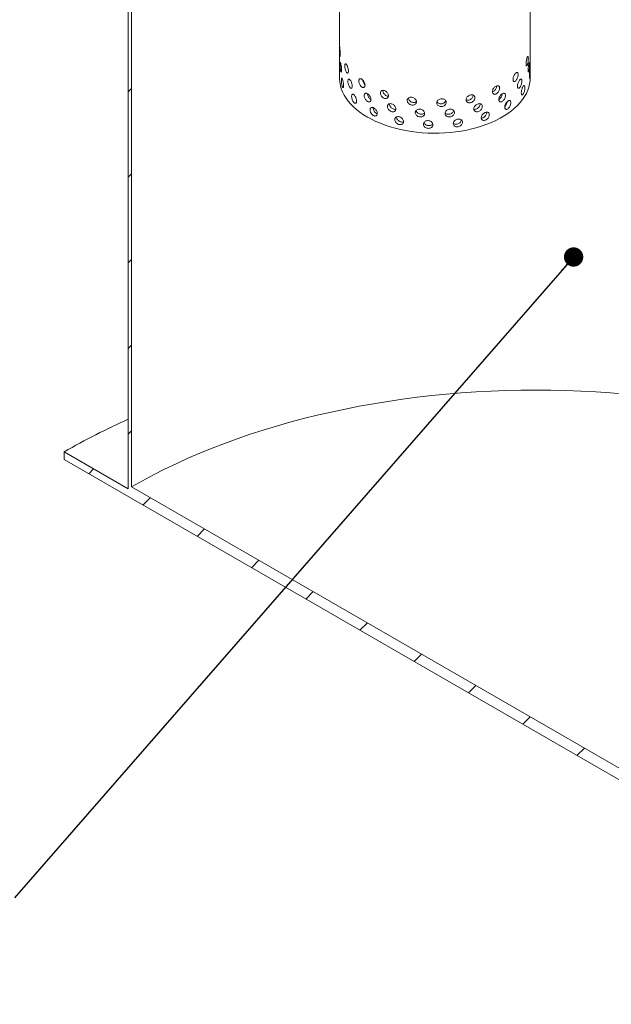
# Model space of a CAD drawing. Units: millimetres. Extents: x 8 to 413, y 5 to 290.
# Drawn here: x 282 to 313, y 146 to 197 of the extents above; entities that cross this region are included whole.
import ezdxf

# ---------------------------------------------------------------- set-up
doc = ezdxf.new("R2010")
doc.units = ezdxf.units.MM
doc.dimstyles.new('SLDDIMSTYLE3', dxfattribs={"dimtxt": 0, "dimasz": 1.016, "dimexe": 0, "dimexo": 0.0625, "dimgap": 0, "dimtad": 0, "dimtih": 1, "dimtoh": 1, "dimdec": 0, "dimrnd": 1e-09, "dimzin": 0, "dimdsep": 46, "dimtxsty": 'Standard', "dimblk1": 'DOT', "dimblk2": 'DOT', "dimsah": 1, "dimcen": 0.09, "dimadec": 0, "dimazin": 0, "dimtfac": 1.016, "dimtdec": 0, "dimtofl": 0, "dimtmove": 0, "dimatfit": 3, "dimldrblk": 'DOT', "dimfxl": 0, "dimfrac": 2, "dimtolj": 1, "dimtzin": 0, "dimarcsym": 0})

# ---------------------------------------------------------------- blocks, each defined once
blk = doc.blocks.new('_DOT')
at = {"color": 0, "linetype": 'ByBlock', "lineweight": -2}
blk.add_line((-0.5, 0), (-1, 0), dxfattribs=at)
at = {"color": 0, "linetype": 'ByBlock', "const_width": 0.5}
blk.add_lwpolyline([(-0.25, 0, 1), (0.25, 0, 1)], format="xyb", close=True, dxfattribs=at)

msp = doc.modelspace()

# ---------------------------------------------------------------- hatches: boundary and pattern name
at = {"linetype": 'Continuous', "lineweight": 0}
h = msp.add_hatch(dxfattribs=at)
h.set_pattern_fill('ANSI31', style=0)
h.paths.add_polyline_path([(330.446237, 148.334184), (288.01983, 172.826428), (288.01983, 208.141818), (287.843053, 208.243869), (287.843053, 172.724344), (284.484296, 174.663313), (284.484296, 174.255042), (333.981771, 145.680759), (333.981771, 146.089029), (330.623014, 148.027998), (330.623014, 180.689631), (330.446237, 180.791682)], flags=0)

# ---------------------------------------------------------------- linework, layer by layer
at = {"color": 7, "linetype": 'Continuous', "lineweight": 15}
for p, q in [((298.929733, 214.878976), (298.929733, 194.261321)), ((308.929733, 194.261321), (308.929733, 214.878976)), ((287.843053, 172.724344), (287.843053, 208.243869)), ((288.01983, 208.141818), (288.01983, 172.826428)), ((284.484296, 174.255042), (284.484296, 174.663313)), ((284.484296, 174.663313), (287.843053, 172.724344)), ((284.484296, 174.255042), (333.981771, 145.680759)), ((288.01983, 172.826428), (330.446237, 148.334184))]:
    msp.add_line(p, q, dxfattribs=at)
at = {"color": 7, "linetype": 'Continuous', "lineweight": 15, "flags": 128}
for points in [[(308.929733, 194.261321), (308.924792, 194.133042), (308.902856, 193.962442), (308.863451, 193.792892), (308.806717, 193.624987), (308.732851, 193.459317), (308.642115, 193.296464), (308.534826, 193.137), (308.411362, 192.981486), (308.272156, 192.830467), (308.117697, 192.684474), (307.948527, 192.544019), (307.765241, 192.409597), (307.568483, 192.281679), (307.358944, 192.160715), (307.13736, 192.047129), (306.904508, 191.94132), (306.661208, 191.843661), (306.408313, 191.754493), (306.146712, 191.674131), (305.877324, 191.602857), (305.601095, 191.54092), (305.318995, 191.488539), (305.032015, 191.445898), (304.741164, 191.413146), (304.447462, 191.390398), (304.151942, 191.377734), (303.855641, 191.375199), (303.559601, 191.382802), (303.26486, 191.400515), (302.972455, 191.428278), (302.683413, 191.465991), (302.398748, 191.513523), (302.119461, 191.570707), (301.846532, 191.637342), (301.580921, 191.713193), (301.32356, 191.797995), (301.075354, 191.89145), (300.837173, 191.993228), (300.609855, 192.102974), (300.394199, 192.220301), (300.190961, 192.344796), (300.000855, 192.476024), (299.82455, 192.613523), (299.662665, 192.756809), (299.515768, 192.905381), (299.384375, 193.058715), (299.268948, 193.216273), (299.169892, 193.377502), (299.087555, 193.541836), (299.022226, 193.708696), (298.974135, 193.877498), (298.943451, 194.047648), (298.930282, 194.218549), (298.929733, 194.261321)], [(288.01983, 172.826428), (288.582396, 173.142797), (289.159115, 173.450557), (289.749592, 173.749497), (290.353422, 174.039411), (290.970191, 174.3201), (291.599476, 174.591373), (292.240846, 174.853044), (292.893862, 175.104933), (293.558076, 175.346867), (294.233033, 175.578681), (294.918271, 175.800216), (295.613318, 176.01132), (296.3177, 176.211848), (297.030934, 176.401663), (297.75253, 176.580635), (298.481995, 176.748641), (299.218828, 176.905567), (299.962524, 177.051303), (300.712573, 177.185752), (301.468462, 177.308819), (302.229672, 177.420422), (302.995683, 177.520484), (303.765968, 177.608935), (304.539999, 177.685716), (305.317248, 177.750774), (306.097179, 177.804064), (306.879261, 177.84555), (307.662955, 177.875203), (308.447725, 177.893003), (309.233033, 177.898937), (310.018342, 177.893003), (310.803112, 177.875203), (311.586806, 177.84555), (312.368887, 177.804064), (313.148819, 177.750774), (313.926067, 177.685716)]]:
    msp.add_lwpolyline(points, dxfattribs=at)
at = {"color": 7, "linetype": 'Continuous', "lineweight": 15}
msp.add_arc((302.569622, 143.208468), 36.283416, 113.9460352, 119.8972456, dxfattribs=at)
for points, knots in [([(298.96559, 195.508509), (298.965256, 195.487154), (298.964587, 195.444446), (298.959614, 195.408082), (298.953002, 195.398044), (298.945902, 195.417005), (298.939711, 195.462449), (298.935183, 195.52931), (298.932439, 195.610037), (298.931104, 195.695579), (298.930649, 195.776242), (298.930743, 195.842863), (298.931465, 195.887974), (298.933254, 195.906559), (298.93663, 195.896517), (298.941822, 195.858974), (298.948462, 195.798244), (298.955569, 195.721077), (298.961667, 195.636414), (298.965106, 195.562718), (298.965455, 195.523657), (298.96559, 195.508509)], [0, 0, 0, 0, 0.053642992, 0.107284358, 0.160967891, 0.214678941, 0.268344212, 0.321961947, 0.375604393, 0.429305319, 0.483007346, 0.536651179, 0.590268412, 0.643932093, 0.697642811, 0.751327782, 0.804954493, 0.858581255, 0.91226623, 0.965976955, 1, 1, 1, 1]), ([(308.835623, 195.296191), (308.835094, 195.271686), (308.834034, 195.222677), (308.82554, 195.137228), (308.812331, 195.054945), (308.794696, 194.983751), (308.77427, 194.932182), (308.753254, 194.905936), (308.734387, 194.907896), (308.720449, 194.937772), (308.71369, 194.992136), (308.715242, 195.064758), (308.724828, 195.147444), (308.74087, 195.231019), (308.760873, 195.306192), (308.781986, 195.364524), (308.801588, 195.399442), (308.817754, 195.407102), (308.829172, 195.386282), (308.834845, 195.345796), (308.835406, 195.310052), (308.835623, 195.296191)], [0, 0, 0, 0, 0.053642992, 0.107284358, 0.160967891, 0.214678941, 0.268344212, 0.321961947, 0.375604393, 0.429305319, 0.483007346, 0.536651179, 0.590268412, 0.643932093, 0.697642811, 0.751327782, 0.804954493, 0.858581255, 0.91226623, 0.965976955, 1, 1, 1, 1]), ([(299.036576, 194.688478), (299.036004, 194.667101), (299.03486, 194.624346), (299.026176, 194.587638), (299.01409, 194.577129), (299.000138, 194.595559), (298.98655, 194.640504), (298.974897, 194.706958), (298.966106, 194.787394), (298.960487, 194.872761), (298.958005, 194.953349), (298.958561, 195.019988), (298.962179, 195.065208), (298.968965, 195.084009), (298.978876, 195.074302), (298.991396, 195.037205), (299.00532, 194.976993), (299.018866, 194.900347), (299.029796, 194.816113), (299.035744, 194.742653), (299.036344, 194.703616), (299.036576, 194.688478)], [0, 0, 0, 0, 0.053642992, 0.107284358, 0.160967891, 0.214678941, 0.268344212, 0.321961947, 0.375604393, 0.429305319, 0.483007346, 0.536651179, 0.590268412, 0.643932093, 0.697642811, 0.751327782, 0.804954493, 0.858581255, 0.91226623, 0.965976955, 1, 1, 1, 1]), ([(299.393263, 194.639836), (299.392097, 194.618344), (299.389766, 194.575361), (299.371813, 194.536901), (299.346026, 194.523901), (299.314886, 194.539365), (299.282686, 194.581299), (299.253055, 194.645037), (299.22897, 194.723311), (299.212493, 194.807224), (299.204867, 194.887148), (299.206598, 194.953936), (299.217559, 195.000116), (299.237003, 195.020642), (299.263429, 195.013325), (299.294417, 194.979089), (299.326648, 194.921914), (299.356333, 194.848111), (299.37935, 194.76611), (299.391563, 194.693845), (299.392788, 194.654928), (299.393263, 194.639836)], [0, 0, 0, 0, 0.053642992, 0.107284358, 0.160967891, 0.214678941, 0.268344212, 0.321961947, 0.375604393, 0.429305319, 0.483007346, 0.536651179, 0.590268412, 0.643932093, 0.697642811, 0.751327782, 0.804954493, 0.858581255, 0.91226623, 0.965976955, 1, 1, 1, 1]), ([(308.901106, 194.973568), (308.900815, 194.949043), (308.900232, 194.899992), (308.895451, 194.814209), (308.8877, 194.731397), (308.876866, 194.659486), (308.863742, 194.607071), (308.84972, 194.579942), (308.83676, 194.5811), (308.82699, 194.610378), (308.822198, 194.664451), (308.823302, 194.737139), (308.830077, 194.820239), (308.84125, 194.9045), (308.854859, 194.98052), (308.868763, 195.039734), (308.88116, 195.075458), (308.890924, 195.083772), (308.897516, 195.063406), (308.900676, 195.023142), (308.900986, 194.987421), (308.901106, 194.973568)], [0, 0, 0, 0, 0.053642992, 0.107284358, 0.160967891, 0.214678941, 0.268344212, 0.321961947, 0.375604393, 0.429305319, 0.483007346, 0.536651179, 0.590268412, 0.643932093, 0.697642811, 0.751327782, 0.804954493, 0.858581255, 0.91226623, 0.965976955, 1, 1, 1, 1]), ([(308.928753, 194.653293), (308.928702, 194.628759), (308.928601, 194.579691), (308.92757, 194.493761), (308.925337, 194.410698), (308.921384, 194.338414), (308.915664, 194.285524), (308.908743, 194.257867), (308.901788, 194.258523), (308.896261, 194.287415), (308.893472, 194.341297), (308.894118, 194.41403), (308.89803, 194.497398), (308.90425, 194.582098), (308.911361, 194.65864), (308.917952, 194.718371), (308.923049, 194.754536), (308.926336, 194.763179), (308.928052, 194.743022), (308.928675, 194.702854), (308.928731, 194.667142), (308.928753, 194.653293)], [0, 0, 0, 0, 0.053642992, 0.107284358, 0.160967891, 0.214678941, 0.268344212, 0.321961947, 0.375604393, 0.429305319, 0.483007346, 0.536651179, 0.590268412, 0.643932093, 0.697642811, 0.751327782, 0.804954493, 0.858581255, 0.91226623, 0.965976955, 1, 1, 1, 1]), ([(299.144803, 193.872964), (299.143997, 193.851552), (299.142385, 193.808728), (299.130057, 193.77149), (299.112589, 193.760237), (299.091892, 193.777793), (299.07101, 193.821869), (299.05232, 193.887558), (299.03755, 193.967401), (299.02769, 194.052377), (299.023199, 194.13279), (299.024214, 194.199468), (299.030699, 194.244943), (299.042431, 194.264211), (299.058801, 194.255166), (299.078552, 194.218882), (299.099655, 194.159553), (299.119537, 194.083749), (299.135217, 194.000186), (299.143629, 193.927089), (299.144475, 193.888088), (299.144803, 193.872964)], [0, 0, 0, 0, 0.053642992, 0.107284358, 0.160967891, 0.214678941, 0.268344212, 0.321961947, 0.375604393, 0.429305319, 0.483007346, 0.536651179, 0.590268412, 0.643932093, 0.697642811, 0.751327782, 0.804954493, 0.858581255, 0.91226623, 0.965976955, 1, 1, 1, 1]), ([(299.59377, 193.844628), (299.59239, 193.823072), (299.58963, 193.779961), (299.568332, 193.740512), (299.537592, 193.726087), (299.50022, 193.739824), (299.461251, 193.779964), (299.425062, 193.842043), (299.395382, 193.918962), (299.374925, 194.001944), (299.36541, 194.081436), (299.367572, 194.148323), (299.381228, 194.195123), (299.405309, 194.216746), (299.43777, 194.210913), (299.475488, 194.178409), (299.51437, 194.123026), (299.5499, 194.050866), (299.577283, 193.970136), (299.591757, 193.898543), (299.593207, 193.859694), (299.59377, 193.844628)], [0, 0, 0, 0, 0.053642992, 0.107284358, 0.160967891, 0.214678941, 0.268344212, 0.321961947, 0.375604393, 0.429305319, 0.483007346, 0.536651179, 0.590268412, 0.643932093, 0.697642811, 0.751327782, 0.804954493, 0.858581255, 0.91226623, 0.965976955, 1, 1, 1, 1]), ([(300.264998, 193.889972), (300.263115, 193.868201), (300.259348, 193.824661), (300.230172, 193.781892), (300.187736, 193.762654), (300.135605, 193.770504), (300.080545, 193.804459), (300.028714, 193.860749), (299.985644, 193.932883), (299.955638, 194.012546), (299.941588, 194.090488), (299.944786, 194.157727), (299.964913, 194.206749), (300.000109, 194.232271), (300.046997, 194.231658), (300.100748, 194.20517), (300.155417, 194.15594), (300.204773, 194.089363), (300.242456, 194.012913), (300.262249, 193.943574), (300.26423, 193.90495), (300.264998, 193.889972)], [0, 0, 0, 0, 0.053642992, 0.107284358, 0.160967891, 0.214678941, 0.268344212, 0.321961947, 0.375604393, 0.429305319, 0.483007346, 0.536651179, 0.590268412, 0.643932093, 0.697642811, 0.751327782, 0.804954493, 0.858581255, 0.91226623, 0.965976955, 1, 1, 1, 1]), ([(308.297149, 194.448301), (308.295807, 194.423967), (308.293122, 194.375301), (308.271993, 194.29256), (308.240256, 194.214387), (308.199612, 194.148522), (308.154569, 194.102939), (308.110065, 194.082683), (308.071435, 194.089901), (308.043589, 194.123597), (308.030275, 194.179796), (308.033322, 194.251997), (308.052279, 194.332074), (308.084582, 194.411229), (308.126006, 194.480785), (308.171356, 194.53304), (308.215281, 194.562149), (308.253138, 194.56487), (308.280955, 194.540462), (308.295184, 194.498157), (308.2966, 194.462232), (308.297149, 194.448301)], [0, 0, 0, 0, 0.053642992, 0.107284358, 0.160967891, 0.214678941, 0.268344212, 0.321961947, 0.375604393, 0.429305319, 0.483007346, 0.536651179, 0.590268412, 0.643932093, 0.697642811, 0.751327782, 0.804954493, 0.858581255, 0.91226623, 0.965976955, 1, 1, 1, 1]), ([(308.49269, 194.101812), (308.491564, 194.077416), (308.489311, 194.028625), (308.471534, 193.944904), (308.444705, 193.865254), (308.410145, 193.797494), (308.371594, 193.749804), (308.33327, 193.72746), (308.299827, 193.732861), (308.275625, 193.765245), (308.264027, 193.820817), (308.266683, 193.893162), (308.283187, 193.974132), (308.311226, 194.054808), (308.347023, 194.126311), (308.385991, 194.180691), (308.423495, 194.211852), (308.455612, 194.216337), (308.479082, 194.193222), (308.49104, 194.151576), (308.492229, 194.115718), (308.49269, 194.101812)], [0, 0, 0, 0, 0.053642992, 0.107284358, 0.160967891, 0.214678941, 0.268344212, 0.321961947, 0.375604393, 0.429305319, 0.483007346, 0.536651179, 0.590268412, 0.643932093, 0.697642811, 0.751327782, 0.804954493, 0.858581255, 0.91226623, 0.965976955, 1, 1, 1, 1]), ([(300.263209, 193.911143), (300.248976, 193.925259), (300.217282, 193.956694), (300.177693, 194.025907), (300.14817, 194.10083), (300.141712, 194.14667), (300.138819, 194.167211)], [0, 0, 0, 0, 0.22458166, 0.500123013, 0.775997207, 1, 1, 1, 1]), ([(307.331162, 193.737969), (307.329138, 193.713943), (307.325092, 193.665892), (307.293395, 193.587982), (307.246236, 193.517022), (307.186563, 193.460329), (307.121312, 193.424831), (307.057676, 193.414463), (307.003064, 193.430206), (306.964035, 193.470016), (306.945472, 193.52913), (306.949714, 193.600665), (306.976187, 193.676588), (307.021588, 193.748638), (307.080379, 193.809031), (307.145527, 193.851183), (307.209476, 193.870429), (307.265317, 193.864582), (307.306809, 193.833838), (307.328202, 193.788275), (307.330335, 193.752026), (307.331162, 193.737969)], [0, 0, 0, 0, 0.053642992, 0.107284358, 0.160967891, 0.214678941, 0.268344212, 0.321961947, 0.375604393, 0.429305319, 0.483007346, 0.536651179, 0.590268412, 0.643932093, 0.697642811, 0.751327782, 0.804954493, 0.858581255, 0.91226623, 0.965976955, 1, 1, 1, 1]), ([(307.170253, 193.848672), (307.168233, 193.824636), (307.164194, 193.776565), (307.132591, 193.698743), (307.085428, 193.627245), (307.026122, 193.572337), (306.977856, 193.541581), (306.953381, 193.538251), (306.949655, 193.537744)], [0, 0, 0, 0, 0.192963849, 0.38592122, 0.579046665, 0.772281827, 0.965334538, 1, 1, 1, 1]), ([(308.653505, 193.764305), (308.652603, 193.739858), (308.650798, 193.690965), (308.636509, 193.606435), (308.614792, 193.525562), (308.586578, 193.456219), (308.554814, 193.406757), (308.52296, 193.382645), (308.49496, 193.386497), (308.474587, 193.417757), (308.464793, 193.472789), (308.467037, 193.545258), (308.480962, 193.626996), (308.504525, 193.708972), (308.534422, 193.782131), (308.56671, 193.838306), (308.597508, 193.87119), (308.623642, 193.877142), (308.642586, 193.855097), (308.652182, 193.813994), (308.653135, 193.77819), (308.653505, 193.764305)], [0, 0, 0, 0, 0.053642992, 0.107284358, 0.160967891, 0.214678941, 0.268344212, 0.321961947, 0.375604393, 0.429305319, 0.483007346, 0.536651179, 0.590268412, 0.643932093, 0.697642811, 0.751327782, 0.804954493, 0.858581255, 0.91226623, 0.965976955, 1, 1, 1, 1]), ([(299.827275, 193.06036), (299.825692, 193.038729), (299.822525, 192.995469), (299.798045, 192.954865), (299.762585, 192.938772), (299.719266, 192.950476), (299.673823, 192.988488), (299.631353, 193.048585), (299.596303, 193.123872), (299.572021, 193.205726), (299.56069, 193.284693), (299.563267, 193.351699), (299.579514, 193.399252), (299.608049, 193.422202), (299.646299, 193.418151), (299.690459, 193.387711), (299.735696, 193.334448), (299.7768, 193.26422), (299.808342, 193.184975), (299.824965, 193.114166), (299.82663, 193.075395), (299.827275, 193.06036)], [0, 0, 0, 0, 0.053642992, 0.107284358, 0.160967891, 0.214678941, 0.268344212, 0.321961947, 0.375604393, 0.429305319, 0.483007346, 0.536651179, 0.590268412, 0.643932093, 0.697642811, 0.751327782, 0.804954493, 0.858581255, 0.91226623, 0.965976955, 1, 1, 1, 1]), ([(300.575398, 193.141478), (300.573345, 193.119609), (300.56924, 193.07587), (300.537413, 193.031563), (300.491028, 193.010086), (300.433894, 193.015183), (300.373357, 193.046224), (300.316177, 193.099766), (300.268511, 193.169613), (300.235218, 193.247681), (300.219603, 193.324875), (300.223159, 193.392284), (300.245516, 193.442377), (300.284536, 193.46977), (300.336369, 193.471644), (300.395593, 193.448004), (300.455627, 193.401665), (300.509663, 193.337695), (300.550819, 193.263231), (300.572401, 193.194935), (300.57456, 193.156416), (300.575398, 193.141478)], [0, 0, 0, 0, 0.053642992, 0.107284358, 0.160967891, 0.214678941, 0.268344212, 0.321961947, 0.375604393, 0.429305319, 0.483007346, 0.536651179, 0.590268412, 0.643932093, 0.697642811, 0.751327782, 0.804954493, 0.858581255, 0.91226623, 0.965976955, 1, 1, 1, 1]), ([(300.565386, 193.144497), (300.560471, 193.146841), (300.535711, 193.158652), (300.493117, 193.202973), (300.445148, 193.271556), (300.413191, 193.349238), (300.39815, 193.408821), (300.400214, 193.435525), (300.400596, 193.440466)], [0, 0, 0, 0, 0.055287997, 0.278548624, 0.501923162, 0.725567525, 0.949217148, 1, 1, 1, 1]), ([(301.495462, 193.332319), (301.493046, 193.310156), (301.488213, 193.265829), (301.45067, 193.216959), (301.395738, 193.188819), (301.327718, 193.185683), (301.25519, 193.207973), (301.186231, 193.253218), (301.128393, 193.316125), (301.087796, 193.389333), (301.068696, 193.464244), (301.073049, 193.532174), (301.100371, 193.585534), (301.147875, 193.618618), (301.210635, 193.62803), (301.281887, 193.612971), (301.353641, 193.5753), (301.417838, 193.519107), (301.466498, 193.45055), (301.491933, 193.385347), (301.494476, 193.347137), (301.495462, 193.332319)], [0, 0, 0, 0, 0.053642992, 0.107284358, 0.160967891, 0.214678941, 0.268344212, 0.321961947, 0.375604393, 0.429305319, 0.483007346, 0.536651179, 0.590268412, 0.643932093, 0.697642811, 0.751327782, 0.804954493, 0.858581255, 0.91226623, 0.965976955, 1, 1, 1, 1]), ([(301.491886, 193.313836), (301.481217, 193.312747), (301.448646, 193.309422), (301.387377, 193.331203), (301.318887, 193.375371), (301.260779, 193.438718), (301.221117, 193.511489), (301.202062, 193.576897), (301.206179, 193.610989), (301.207664, 193.623287)], [0, 0, 0, 0, 0.0804884267, 0.2457259776, 0.410801352, 0.5759609497, 0.7413200524, 0.9066830444, 1, 1, 1, 1]), ([(302.96421, 193.021465), (302.961497, 192.998832), (302.956071, 192.953567), (302.913836, 192.897403), (302.851786, 192.858567), (302.774536, 192.842149), (302.691638, 192.850227), (302.612301, 192.881913), (302.545357, 192.933411), (302.498141, 192.99859), (302.475862, 193.069717), (302.480944, 193.13851), (302.512787, 193.19728), (302.567947, 193.23975), (302.640437, 193.261529), (302.722216, 193.260462), (302.804031, 193.236833), (302.876784, 193.193161), (302.931659, 193.134071), (302.960246, 193.073807), (302.963102, 193.036091), (302.96421, 193.021465)], [0, 0, 0, 0, 0.053642992, 0.107284358, 0.160967891, 0.214678941, 0.268344212, 0.321961947, 0.375604393, 0.429305319, 0.483007346, 0.536651179, 0.590268412, 0.643932093, 0.697642811, 0.751327782, 0.804954493, 0.858581255, 0.91226623, 0.965976955, 1, 1, 1, 1]), ([(302.962478, 193.035116), (302.945822, 193.02301), (302.909776, 192.99681), (302.834731, 192.982491), (302.752182, 192.990178), (302.672932, 193.021964), (302.605402, 193.073603), (302.560591, 193.138403), (302.539166, 193.188389), (302.541163, 193.212199), (302.541274, 193.213521)], [0, 0, 0, 0, 0.1242619769, 0.268914397, 0.413430237, 0.5578042384, 0.7022519009, 0.8468740494, 0.9914995995, 1, 1, 1, 1]), ([(304.52747, 192.987837), (304.524726, 192.964705), (304.519238, 192.918443), (304.476446, 192.854504), (304.41335, 192.804225), (304.334431, 192.773528), (304.249279, 192.766241), (304.167331, 192.783181), (304.097833, 192.822203), (304.048621, 192.878565), (304.025344, 192.945527), (304.030656, 193.01527), (304.063903, 193.079991), (304.121321, 193.132755), (304.196444, 193.16803), (304.280744, 193.182149), (304.364613, 193.173669), (304.438801, 193.143432), (304.494518, 193.094454), (304.523459, 193.03945), (304.526349, 193.002259), (304.52747, 192.987837)], [0, 0, 0, 0, 0.053642992, 0.107284358, 0.160967891, 0.214678941, 0.268344212, 0.321961947, 0.375604393, 0.429305319, 0.483007346, 0.536651179, 0.590268412, 0.643932093, 0.697642811, 0.751327782, 0.804954493, 0.858581255, 0.91226623, 0.965976955, 1, 1, 1, 1]), ([(306.032219, 193.234727), (306.029712, 193.211116), (306.0247, 193.163893), (305.985539, 193.092461), (305.927574, 193.031113), (305.854713, 192.986539), (305.775641, 192.964236), (305.699103, 192.966685), (305.633854, 192.993387), (305.587463, 193.041008), (305.565466, 193.10383), (305.57049, 193.174518), (305.601886, 193.24515), (305.655941, 193.308106), (305.726344, 193.356687), (305.804914, 193.385698), (305.882626, 193.391991), (305.950986, 193.374788), (306.002092, 193.335577), (306.028554, 193.285639), (306.031195, 193.248954), (306.032219, 193.234727)], [0, 0, 0, 0, 0.053642992, 0.107284358, 0.160967891, 0.214678941, 0.268344212, 0.321961947, 0.375604393, 0.429305319, 0.483007346, 0.536651179, 0.590268412, 0.643932093, 0.697642811, 0.751327782, 0.804954493, 0.858581255, 0.91226623, 0.965976955, 1, 1, 1, 1]), ([(305.938444, 193.368717), (305.935941, 193.345104), (305.930936, 193.297879), (305.891809, 193.226381), (305.833935, 193.16503), (305.760955, 193.120185), (305.682456, 193.098699), (305.615117, 193.098181), (305.58272, 193.113782), (305.570979, 193.119437)], [0, 0, 0, 0, 0.152200834, 0.304396559, 0.456724852, 0.609139685, 0.761410609, 0.913532083, 1, 1, 1, 1]), ([(307.637621, 193.34558), (307.635769, 193.321457), (307.632067, 193.273211), (307.603033, 193.193769), (307.559752, 193.12053), (307.50485, 193.060949), (307.444646, 193.022289), (307.38577, 193.008833), (307.335119, 193.021923), (307.298854, 193.059835), (307.281586, 193.118046), (307.285533, 193.189787), (307.310151, 193.266998), (307.352311, 193.341255), (307.406792, 193.404504), (307.467008, 193.449815), (307.525949, 193.472158), (307.577276, 193.469013), (307.615326, 193.440273), (307.634912, 193.395743), (307.636864, 193.359598), (307.637621, 193.34558)], [0, 0, 0, 0, 0.053642992, 0.107284358, 0.160967891, 0.214678941, 0.268344212, 0.321961947, 0.375604393, 0.429305319, 0.483007346, 0.536651179, 0.590268412, 0.643932093, 0.697642811, 0.751327782, 0.804954493, 0.858581255, 0.91226623, 0.965976955, 1, 1, 1, 1]), ([(307.460611, 193.447766), (307.458765, 193.423653), (307.455072, 193.375429), (307.426126, 193.29577), (307.382894, 193.223175), (307.333784, 193.167334), (307.300022, 193.148065), (307.286208, 193.14018)], [0, 0, 0, 0, 0.212960878, 0.425914606, 0.639053826, 0.852314133, 1, 1, 1, 1]), ([(300.911326, 192.409275), (300.909119, 192.387298), (300.904707, 192.343345), (300.870471, 192.297372), (300.82049, 192.273467), (300.758789, 192.275568), (300.693235, 192.303432), (300.631141, 192.353968), (300.579242, 192.421305), (300.542915, 192.497618), (300.525854, 192.573988), (300.529741, 192.641585), (300.554159, 192.692857), (300.596704, 192.722306), (300.653089, 192.726908), (300.717336, 192.70638), (300.782278, 192.663191), (300.840582, 192.602052), (300.884897, 192.529742), (300.908104, 192.462576), (300.910425, 192.424169), (300.911326, 192.409275)], [0, 0, 0, 0, 0.053642992, 0.107284358, 0.160967891, 0.214678941, 0.268344212, 0.321961947, 0.375604393, 0.429305319, 0.483007346, 0.536651179, 0.590268412, 0.643932093, 0.697642811, 0.751327782, 0.804954493, 0.858581255, 0.91226623, 0.965976955, 1, 1, 1, 1]), ([(300.90427, 192.396623), (300.887584, 192.402554), (300.849348, 192.416145), (300.791917, 192.464989), (300.739863, 192.531898), (300.704583, 192.607836), (300.687887, 192.671086), (300.690937, 192.701776), (300.691832, 192.710774)], [0, 0, 0, 0, 0.149077197, 0.34161358, 0.534248198, 0.727115509, 0.919987357, 1, 1, 1, 1]), ([(301.885371, 192.647857), (301.882847, 192.625569), (301.877798, 192.580993), (301.838557, 192.530188), (301.781068, 192.499214), (301.709765, 192.492567), (301.633587, 192.511108), (301.561011, 192.552786), (301.500026, 192.612699), (301.457156, 192.683803), (301.436969, 192.757723), (301.441571, 192.825879), (301.470441, 192.880655), (301.520579, 192.9162), (301.586711, 192.928861), (301.661645, 192.917487), (301.736954, 192.883523), (301.804206, 192.830642), (301.855105, 192.764595), (301.881683, 192.700703), (301.88434, 192.662624), (301.885371, 192.647857)], [0, 0, 0, 0, 0.053642992, 0.107284358, 0.160967891, 0.214678941, 0.268344212, 0.321961947, 0.375604393, 0.429305319, 0.483007346, 0.536651179, 0.590268412, 0.643932093, 0.697642811, 0.751327782, 0.804954493, 0.858581255, 0.91226623, 0.965976955, 1, 1, 1, 1]), ([(301.888337, 192.631542), (301.86681, 192.627864), (301.822475, 192.620288), (301.746905, 192.640031), (301.67466, 192.681279), (301.613393, 192.741458), (301.5716, 192.812184), (301.551629, 192.875032), (301.555653, 192.907926), (301.556991, 192.918862)], [0, 0, 0, 0, 0.146495044, 0.301722679, 0.456797961, 0.611952365, 0.767294188, 0.922639664, 1, 1, 1, 1]), ([(304.498669, 193.076461), (304.497908, 193.072121), (304.493128, 193.044848), (304.457816, 192.998788), (304.39623, 192.948201), (304.316949, 192.917529), (304.231788, 192.91016), (304.15026, 192.927334), (304.080617, 192.964835), (304.052305, 193.002604), (304.038611, 193.020872)], [0, 0, 0, 0, 0.026548589, 0.166832533, 0.307238669, 0.447724573, 0.58807783, 0.728293334, 0.868580377, 1, 1, 1, 1]), ([(306.419597, 192.778899), (306.417202, 192.755164), (306.412412, 192.707694), (306.374965, 192.634331), (306.319468, 192.570124), (306.249598, 192.521951), (306.173633, 192.495741), (306.099969, 192.494404), (306.037068, 192.517876), (305.99229, 192.563199), (305.971041, 192.624931), (305.975894, 192.695868), (306.006216, 192.768055), (306.058371, 192.833689), (306.126202, 192.885754), (306.201772, 192.918649), (306.27638, 192.928782), (306.341893, 192.914953), (306.390798, 192.878264), (306.416095, 192.82963), (306.418619, 192.793075), (306.419597, 192.778899)], [0, 0, 0, 0, 0.053642992, 0.107284358, 0.160967891, 0.214678941, 0.268344212, 0.321961947, 0.375604393, 0.429305319, 0.483007346, 0.536651179, 0.590268412, 0.643932093, 0.697642811, 0.751327782, 0.804954493, 0.858581255, 0.91226623, 0.965976955, 1, 1, 1, 1]), ([(306.30595, 192.90766), (306.30356, 192.883925), (306.29878, 192.836455), (306.261367, 192.763014), (306.205997, 192.698864), (306.135915, 192.650208), (306.060894, 192.625615), (306.004226, 192.620197), (305.979863, 192.630145), (305.975752, 192.631824)], [0, 0, 0, 0, 0.1611594793, 0.3223135484, 0.483607989, 0.6449940634, 0.8062277579, 0.9673032056, 1, 1, 1, 1]), ([(307.915861, 192.967929), (307.914195, 192.943717), (307.910864, 192.895293), (307.884715, 192.814461), (307.845642, 192.739146), (307.795928, 192.676928), (307.741229, 192.635372), (307.687561, 192.619079), (307.641257, 192.629725), (307.608032, 192.665887), (307.59219, 192.723263), (307.595813, 192.795195), (307.618388, 192.873595), (307.656987, 192.949888), (307.706743, 193.015763), (307.761568, 193.063974), (307.815052, 193.089151), (307.861475, 193.08847), (307.895793, 193.061554), (307.913423, 193.017962), (307.91518, 192.98191), (307.915861, 192.967929)], [0, 0, 0, 0, 0.053642992, 0.107284358, 0.160967891, 0.214678941, 0.268344212, 0.321961947, 0.375604393, 0.429305319, 0.483007346, 0.536651179, 0.590268412, 0.643932093, 0.697642811, 0.751327782, 0.804954493, 0.858581255, 0.91226623, 0.965976955, 1, 1, 1, 1]), ([(307.719825, 193.02359), (307.718813, 193.011496), (307.715765, 192.975065), (307.692754, 192.906794), (307.653987, 192.833418), (307.61955, 192.784835), (307.599583, 192.770072), (307.597583, 192.768593)], [0, 0, 0, 0, 0.137634244, 0.41458712, 0.691781232, 0.969132823, 1, 1, 1, 1]), ([(302.290838, 191.983442), (302.288225, 191.961025), (302.283, 191.91619), (302.242358, 191.863371), (302.18275, 191.829446), (302.108706, 191.819135), (302.029458, 191.833759), (301.953818, 191.871702), (301.890151, 191.928472), (301.845335, 191.997366), (301.824213, 192.070245), (301.829029, 192.138638), (301.859228, 192.194904), (301.911619, 192.233033), (301.980619, 192.249099), (302.058664, 192.241581), (302.136955, 192.211489), (302.206751, 192.162062), (302.259502, 192.098628), (302.287021, 192.036099), (302.289772, 191.998157), (302.290838, 191.983442)], [0, 0, 0, 0, 0.053642992, 0.107284358, 0.160967891, 0.214678941, 0.268344212, 0.321961947, 0.375604393, 0.429305319, 0.483007346, 0.536651179, 0.590268412, 0.643932093, 0.697642811, 0.751327782, 0.804954493, 0.858581255, 0.91226623, 0.965976955, 1, 1, 1, 1]), ([(302.294991, 191.979059), (302.288222, 191.974816), (302.262398, 191.958632), (302.201693, 191.953851), (302.123289, 191.967327), (302.047533, 192.005573), (301.983643, 192.062412), (301.940064, 192.130999), (301.919362, 192.19097), (301.923165, 192.22238), (301.924289, 192.231662)], [0, 0, 0, 0, 0.052476283, 0.200188871, 0.347761989, 0.495190269, 0.642693767, 0.790375443, 0.938060593, 1, 1, 1, 1]), ([(303.395461, 192.412084), (303.392712, 192.389314), (303.387214, 192.343774), (303.3444, 192.285466), (303.281434, 192.243478), (303.202941, 192.223135), (303.118579, 192.226997), (303.037712, 192.254646), (302.969378, 192.302734), (302.921127, 192.365507), (302.898344, 192.435498), (302.903542, 192.50455), (302.936099, 192.564943), (302.992448, 192.610224), (303.066405, 192.635693), (303.149712, 192.638788), (303.232925, 192.619318), (303.30681, 192.579342), (303.362471, 192.523039), (303.391444, 192.464225), (303.394338, 192.426654), (303.395461, 192.412084)], [0, 0, 0, 0, 0.053642992, 0.107284358, 0.160967891, 0.214678941, 0.268344212, 0.321961947, 0.375604393, 0.429305319, 0.483007346, 0.536651179, 0.590268412, 0.643932093, 0.697642811, 0.751327782, 0.804954493, 0.858581255, 0.91226623, 0.965976955, 1, 1, 1, 1]), ([(303.391042, 192.446232), (303.387624, 192.440987), (303.371446, 192.416163), (303.319311, 192.386747), (303.242395, 192.365505), (303.157649, 192.369584), (303.076751, 192.397193), (303.009004, 192.445373), (302.961238, 192.504742), (302.950617, 192.547503), (302.945771, 192.567011)], [0, 0, 0, 0, 0.037702024, 0.178438547, 0.319255025, 0.459938545, 0.600483987, 0.741101137, 0.881888146, 1, 1, 1, 1]), ([(304.957849, 192.457238), (304.955144, 192.433969), (304.949736, 192.387432), (304.90754, 192.321351), (304.84526, 192.267912), (304.767261, 192.23326), (304.682972, 192.221702), (304.601731, 192.234528), (304.532736, 192.27006), (304.483828, 192.323949), (304.460679, 192.389741), (304.465963, 192.459751), (304.499021, 192.526143), (304.556064, 192.581792), (304.630607, 192.62084), (304.714134, 192.639189), (304.797105, 192.634913), (304.870391, 192.608394), (304.925364, 192.562206), (304.953895, 192.508651), (304.956744, 192.471604), (304.957849, 192.457238)], [0, 0, 0, 0, 0.053642992, 0.107284358, 0.160967891, 0.214678941, 0.268344212, 0.321961947, 0.375604393, 0.429305319, 0.483007346, 0.536651179, 0.590268412, 0.643932093, 0.697642811, 0.751327782, 0.804954493, 0.858581255, 0.91226623, 0.965976955, 1, 1, 1, 1]), ([(304.912237, 192.567581), (304.910507, 192.555234), (304.905526, 192.519675), (304.867901, 192.464079), (304.806276, 192.410492), (304.728179, 192.375847), (304.643715, 192.364127), (304.563303, 192.377527), (304.501467, 192.406276), (304.478095, 192.435339), (304.469595, 192.445908)], [0, 0, 0, 0, 0.0748608739, 0.2155909933, 0.3564436941, 0.4973764154, 0.6381760688, 0.7788375309, 0.9195707599, 1, 1, 1, 1]), ([(306.788027, 192.34212), (306.785761, 192.318267), (306.78123, 192.270563), (306.745781, 192.195363), (306.693175, 192.12843), (306.626827, 192.076825), (306.554549, 192.046878), (306.484319, 192.041914), (306.424244, 192.062286), (306.381419, 192.105401), (306.36108, 192.166085), (306.365727, 192.237262), (306.394743, 192.310945), (306.4446, 192.379149), (306.509344, 192.434556), (306.58134, 192.471171), (306.652274, 192.484972), (306.714442, 192.474362), (306.760774, 192.440072), (306.784713, 192.392679), (306.787101, 192.356248), (306.788027, 192.34212)], [0, 0, 0, 0, 0.053642992, 0.107284358, 0.160967891, 0.214678941, 0.268344212, 0.321961947, 0.375604393, 0.429305319, 0.483007346, 0.536651179, 0.590268412, 0.643932093, 0.697642811, 0.751327782, 0.804954493, 0.858581255, 0.91226623, 0.965976955, 1, 1, 1, 1]), ([(306.655372, 192.464673), (306.65311, 192.440816), (306.648585, 192.393103), (306.61321, 192.317897), (306.560623, 192.250757), (306.494502, 192.199674), (306.425723, 192.169433), (306.384162, 192.169404), (306.365341, 192.16939)], [0, 0, 0, 0, 0.171504454, 0.34300315, 0.514651229, 0.686396823, 0.857980256, 1, 1, 1, 1]), ([(303.830777, 191.824545), (303.828014, 191.801636), (303.822486, 191.755818), (303.779418, 191.695345), (303.716016, 191.650173), (303.636878, 191.625856), (303.551693, 191.625445), (303.469912, 191.648994), (303.400708, 191.693616), (303.35179, 191.753939), (303.328675, 191.822774), (303.333949, 191.892089), (303.366973, 191.954135), (303.424081, 192.002276), (303.498943, 192.031497), (303.583145, 192.038813), (303.667122, 192.023558), (303.741577, 191.987321), (303.797601, 191.933832), (303.826738, 191.876483), (303.829649, 191.839058), (303.830777, 191.824545)], [0, 0, 0, 0, 0.053642992, 0.107284358, 0.160967891, 0.214678941, 0.268344212, 0.321961947, 0.375604393, 0.429305319, 0.483007346, 0.536651179, 0.590268412, 0.643932093, 0.697642811, 0.751327782, 0.804954493, 0.858581255, 0.91226623, 0.965976955, 1, 1, 1, 1]), ([(303.81931, 191.879671), (303.811533, 191.86663), (303.791496, 191.833026), (303.732741, 191.79449), (303.654515, 191.769751), (303.569159, 191.769439), (303.487164, 191.792943), (303.419037, 191.837801), (303.374557, 191.887943), (303.365037, 191.922662), (303.361784, 191.934526)], [0, 0, 0, 0, 0.088679718, 0.228503451, 0.368406619, 0.508177692, 0.647811583, 0.787516716, 0.927390607, 1, 1, 1, 1]), ([(305.380403, 191.948137), (305.377759, 191.924733), (305.372471, 191.877926), (305.331192, 191.809742), (305.270203, 191.753196), (305.193716, 191.71465), (305.110933, 191.698881), (305.031016, 191.707645), (304.96305, 191.739725), (304.914818, 191.791166), (304.891973, 191.855798), (304.897189, 191.926073), (304.929805, 191.99412), (304.98604, 192.052625), (305.059435, 192.095401), (305.141553, 192.117925), (305.222995, 192.117794), (305.294821, 192.094932), (305.348633, 192.051486), (305.376537, 191.999353), (305.379323, 191.962448), (305.380403, 191.948137)], [0, 0, 0, 0, 0.053642992, 0.107284358, 0.160967891, 0.214678941, 0.268344212, 0.321961947, 0.375604393, 0.429305319, 0.483007346, 0.536651179, 0.590268412, 0.643932093, 0.697642811, 0.751327782, 0.804954493, 0.858581255, 0.91226623, 0.965976955, 1, 1, 1, 1]), ([(305.319843, 192.088357), (305.3172, 192.06495), (305.311915, 192.018137), (305.270676, 191.949906), (305.20969, 191.893269), (305.133345, 191.854766), (305.050121, 191.838638), (304.971857, 191.84873), (304.918887, 191.868202), (304.901319, 191.887788), (304.899127, 191.890232)], [0, 0, 0, 0, 0.139963569, 0.279922438, 0.420003218, 0.56016358, 0.700191602, 0.840082191, 0.980044154, 1, 1, 1, 1])]:
    msp.add_open_spline(points, degree=3, knots=knots, dxfattribs=at)

# ---------------------------------------------------------------- leaders
at = {"color": 7, "linetype": 'Continuous', "lineweight": 0}
msp.add_leader([(311.2107, 184.879794), (281.872946, 151.259584)], dimstyle='SLDDIMSTYLE3', dxfattribs=at)

doc.saveas('drawing.dxf')
